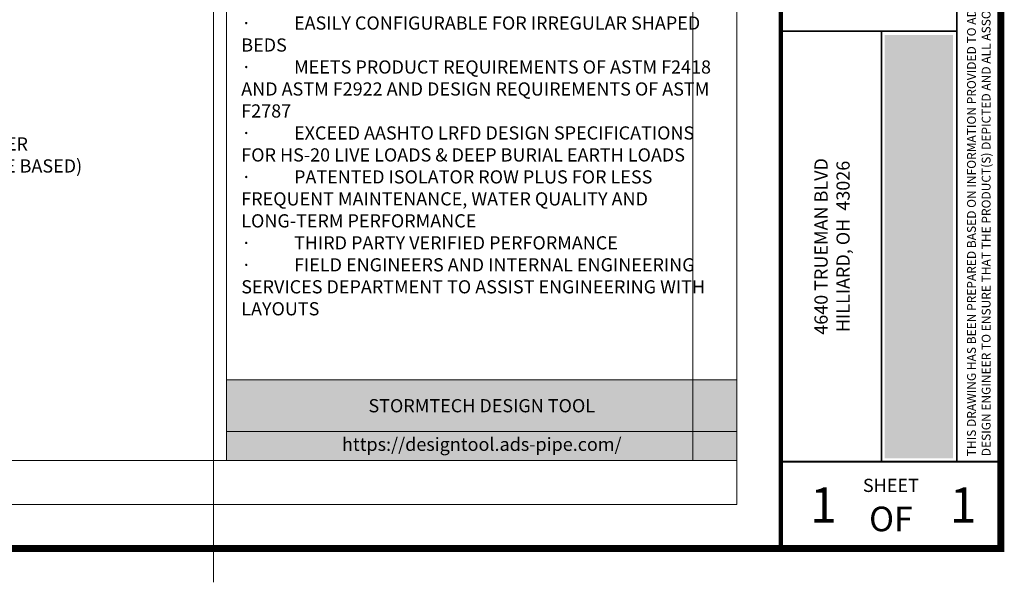
# Paper-space layout '1' of a CAD drawing. Units: feet. Extents: x -0.8 to 15.8, y -0.4 to 10.4.
# Drawn here: x 10.2 to 15.8, y -0.4 to 2.8 of the extents above; entities that cross this region are included whole.
import ezdxf
from ezdxf import colors
from ezdxf.entities.mleader import LeaderData, LeaderLine
from ezdxf.enums import TextEntityAlignment as Align
from ezdxf.math import Vec2, Vec3

# ---------------------------------------------------------------- set-up
doc = ezdxf.new("R2010")
doc.units = ezdxf.units.FT
doc.header["$MEASUREMENT"] = 0
doc.layers.get('0').update_dxf_attribs({"lineweight": 9})
doc.layers.add('const', color=4, linetype='Continuous', lineweight=9, plot=False)
for name, color, linetype, lineweight in [('UGD - DETAIL TEXT', 7, 'Continuous', 5), ('UGD - DIM NOTES', 7, 'Continuous', 9), ('UGD - DIMENSIONS', 7, 'Continuous', 9), ('UGD - TITLEBLOCK', 7, 'Continuous', 9)]:
    doc.layers.add(name, color=color, linetype=linetype, lineweight=lineweight)
doc.styles.get("Standard").update_dxf_attribs({"font": 'arial.ttf'})
doc.styles.add('UGD_Standard', font='arial.ttf')

# ---------------------------------------------------------------- blocks, each defined once
blk = doc.blocks.new('*U38')
at = {"layer": 'UGD - TITLEBLOCK', "const_width": 0.04}
blk.add_lwpolyline([(-0.75, -0.25), (15.75, -0.25), (15.75, 10.25), (-0.75, 10.25)], close=True, dxfattribs=at)
at = {"layer": 'UGD - TITLEBLOCK'}
for points, const_width in [([(14.5, 10.25), (14.5, -0.25)], 0.025), ([(14.5, 10.25), (14.5, -0.25)], 0.025), ([(15.5, 10.25), (15.5, 0.2436)], 0.01), ([(14.5, 2.6924), (15.5, 2.6924)], 0.01), ([(15.0725, 2.6924), (15.0725, 0.2436)], 0.01), ([(15.0725, 2.6924), (15.0725, 0.2436)], 0.01), ([(14.5, 0.2436), (15.75, 0.2436)], 0.01)]:
    blk.add_lwpolyline(points, dxfattribs=dict(at, const_width=const_width))
at = {"style": 'UGD_Standard'}
for p in [(14.7422, -0.0032), (15.5366, -0.0032)]:
    blk.add_text('1', height=0.2, dxfattribs=at).set_placement(p, align=Align.MIDDLE_CENTER)
at = {"layer": 'UGD - TITLEBLOCK', "rotation": 90, "style": 'UGD_Standard'}
for s, insert, char_height, width, attachment_point in [('\\pt0.05,0.125;THIS DRAWING HAS BEEN PREPARED BASED ON INFORMATION PROVIDED TO ADS UNDER THE DIRECTION OF THE SITE DESIGN ENGINEER OR OTHER PROJECT REPRESENTATIVE.  THE SITE DESIGN ENGINEER SHALL REVIEW THIS DRAWING PRIOR TO CONSTRUCTION.  IT IS THE ULTIMATE RESPONSIBILITY OF THE SITE DESIGN ENGINEER TO ENSURE THAT THE PRODUCT(S) DEPICTED AND ALL ASSOCIATED DETAILS MEET ALL APPLICABLE LAWS, REGULATIONS, AND PROJECT REQUIREMENTS.', (15.625, 0.2742), 0.05, 10.006406, 4), ('\\pxqc;4640 TRUEMAN BLVD\\PHILLIARD, OH  43026', (14.6909, 0.2471), 0.075, 2.441078, 1)]:
    blk.add_mtext(s, dxfattribs=dict(at, insert=insert, char_height=char_height, width=width, attachment_point=attachment_point))
at = {"layer": 'UGD - TITLEBLOCK', "insert": (15.125, -0.0032), "char_height": 0.075, "width": 1.25, "attachment_point": 5, "style": 'UGD_Standard'}
blk.add_mtext('SHEET\\P{\\H0.2667x;\\P\\H7.001x;OF}', dxfattribs=at)
blk = doc.blocks.new('*U12')
blk.add_hatch(color=254).paths.add_polyline_path([(15.0907, 2.6706), (15.4782, 2.6706), (15.4782, 0.2618), (15.0907, 0.2618)])
at = {"layer": 'UGD - TITLEBLOCK'}
blk.add_lwpolyline([(15.0725, 2.6924), (15.5, 2.6924), (15.5, 0.2436), (15.0725, 0.2436)], close=True, dxfattribs=at)
blk = doc.blocks.new('*T19')
at = {"layer": 'UGD - DIM NOTES', "color": 253, "linetype": 'Continuous', "lineweight": 5, "transparency": 16777216}
for p, q in [((0, 0), (2.9006, 0)), ((0, 0), (0, -0.4582)), ((2.9006, 0), (2.9006, -0.4582)), ((0, -0.2932), (2.9006, -0.2932)), ((0, -0.4582), (2.9006, -0.4582))]:
    blk.add_line(p, q, dxfattribs=at)
at = {"layer": 'UGD - DIM NOTES', "transparency": 16777216}
blk.add_solid([(0, 0), (0, -0.2932), (2.9006, 0), (2.9006, -0.2932)], dxfattribs=at)
at = {"layer": 'UGD - DIM NOTES', "color": 40, "true_color": 0xf1b434, "transparency": 16777216}
blk.add_solid([(0, -0.2932), (0, -0.4582), (2.9006, -0.2932), (2.9006, -0.4582)], dxfattribs=at)
at = {"layer": 'UGD - DIM NOTES', "color": 7, "true_color": 0xffffff, "transparency": 16777216, "insert": (1.4503, -0.1466), "char_height": 0.113, "width": 2.800604, "attachment_point": 5, "style": 'UGD_Standard'}
blk.add_mtext('{\\fArial|b1|i0|c0|p34;\\H0.66372x;STORMTECH DESIGN TOOL}', dxfattribs=at)
at = {"layer": 'UGD - DIM NOTES', "transparency": 16777216, "insert": (1.4503, -0.3757), "char_height": 0.075, "width": 2.800604, "attachment_point": 5, "style": 'UGD_Standard'}
blk.add_mtext('https://designtool.ads-pipe.com/', dxfattribs=at)
blk = doc.blocks.new('logo_ADS_titleblock')
at = {"layer": 'UGD - TITLEBLOCK'}
blk.add_lwpolyline([(14.5, 5), (15.5, 5), (15.5, 2.6924), (14.5, 2.6924)], close=True, dxfattribs=at)

psp = doc.layouts.new('1')

# ---------------------------------------------------------------- linework, layer by layer
at = {"layer": 'const'}
psp.add_lwpolyline([(11.275, -0.4429), (11.275, 10.4417)], dxfattribs=at)
for points in [[(-0.5, 10), (14.25, 10), (14.25, 0), (-0.5, 0)], [(-0.25, 9.75), (14, 9.75), (14, 0.25), (-0.25, 0.25)]]:
    psp.add_lwpolyline(points, close=True, dxfattribs=at)
at = {"layer": 'UGD - DETAIL TEXT'}
psp.add_lwpolyline([(11.3494, 3.3559), (14.25, 3.3559), (14.25, 0.7082), (11.3494, 0.7082)], close=True, dxfattribs=at)
at = {"layer": 'UGD - TITLEBLOCK'}
psp.add_lwpolyline([(15.0725, 2.6924), (15.5, 2.6924), (15.5, 0.2436), (15.0725, 0.2436)], close=True, dxfattribs=at)

# ---------------------------------------------------------------- block references
for name, p in [('*U38', (0, 0)), ('logo_ADS_titleblock', (0, 0)), ('*T19', (11.3494, 0.7082))]:
    psp.add_blockref(name, p)
psp.add_blockref('*U12', (0, 0), dxfattribs=at)

# ---------------------------------------------------------------- texts
at = {"layer": 'UGD - DETAIL TEXT', "insert": (11.4326, 3.2759), "char_height": 0.075, "width": 2.717179, "attachment_point": 1, "style": 'UGD_Standard'}
psp.add_mtext('{\\fArial|b1|i0|c0|p34;\\H1.5x;\\LKEY BENEFITS OF STORMTECH CHAMBERS\\P\\pxi-3,l3,t3;{\\fSymbol|b0|i0|c2|p18;\\H0.66667x;\\l·^I}}LARGE FAMILY OF CHAMBERS TO FIT YOUR SITE\\P{\\fSymbol|b0|i0|c2|p18;·^I}EASILY CONFIGURABLE FOR IRREGULAR SHAPED BEDS\\P{\\fSymbol|b0|i0|c2|p18;·^I}MEETS PRODUCT REQUIREMENTS OF ASTM F2418 AND ASTM F2922 AND DESIGN REQUIREMENTS OF ASTM F2787\\P{\\fSymbol|b0|i0|c2|p18;·^I}EXCEED AASHTO LRFD DESIGN SPECIFICATIONS FOR HS-20 LIVE LOADS & DEEP BURIAL EARTH LOADS\\P{\\fSymbol|b0|i0|c2|p18;·^I}PATENTED ISOLATOR ROW PLUS FOR LESS FREQUENT MAINTENANCE, WATER QUALITY AND LONG-TERM PERFORMANCE \\P{\\fSymbol|b0|i0|c2|p18;·^I}THIRD PARTY VERIFIED PERFORMANCE\\P{\\fSymbol|b0|i0|c2|p18;·^I}FIELD ENGINEERS AND INTERNAL ENGINEERING SERVICES DEPARTMENT TO ASSIST ENGINEERING WITH LAYOUTS', dxfattribs=at)

# ---------------------------------------------------------------- leaders
at = {"layer": 'UGD - DIMENSIONS'}
ml = psp.add_multileader_mtext('Standard', dxfattribs=at)
ml.set_content('STANDARD ROW', color=256)
ml.set_leader_properties()
ml.build(insert=Vec2(0, 0))
ml.multileader.update_dxf_attribs({"dogleg_length": 0.075, "arrow_head_size": 0.075})
ctx = ml.context
ctx.base_point, ctx.char_height, ctx.arrow_head_size, ctx.landing_gap_size, ctx.plane_origin = Vec3(9.1307, 2.3745), 0.075, 0.075, 0.075, Vec3(7.6758, 1.3749)
notes = []
notes.append((ctx, [(1, (1, 1, 0), (9.0557, 2.3745), (1, 0), 0.075, [(0, [(8.364, 1.6754)], 0, [])])]))
ctx.mtext.insert, ctx.mtext.width, ctx.mtext.flow_direction = Vec3(9.2057, 2.4127), 3.675701, 5
ml = psp.add_multileader_mtext('Standard', dxfattribs=at)
ml.set_content('BAYFILTER \\P(VOLUME BASED)', color=256)
ml.set_leader_properties()
ml.build(insert=Vec2(0, 0))
ml.multileader.update_dxf_attribs({"dogleg_length": 0.075, "arrow_head_size": 0.075})
ctx = ml.context
ctx.base_point, ctx.char_height, ctx.arrow_head_size, ctx.landing_gap_size, ctx.plane_origin = Vec3(9.6327, 2.0393), 0.075, 0.075, 0.075, Vec3(9.0737, 1.3864)
notes.append((ctx, [(0, (1, 1, 0), (9.5577, 2.0393), (1, 0), 0.075, [(0, [(9.1661, 1.6339)], 0, [])])]))
ctx.mtext.insert, ctx.mtext.width, ctx.mtext.flow_direction = Vec3(9.7077, 2.0879), 1.006478, 5
for ctx, leaders in notes:
    for number, flags, end, landing, length, lines in leaders:
        leader = LeaderData()
        leader.index, (leader.has_last_leader_line, leader.has_dogleg_vector, leader.attachment_direction) = number, flags
        leader.last_leader_point, leader.dogleg_vector, leader.dogleg_length = Vec3(end), Vec3(landing), length
        for number, points, colour, breaks in lines:
            line = LeaderLine()
            line.index, line.vertices, line.color, line.breaks = number, Vec3.list(points), colors.encode_raw_color(colour), breaks
            leader.lines.append(line)
        ctx.leaders.append(leader)

doc.saveas('drawing.dxf')
